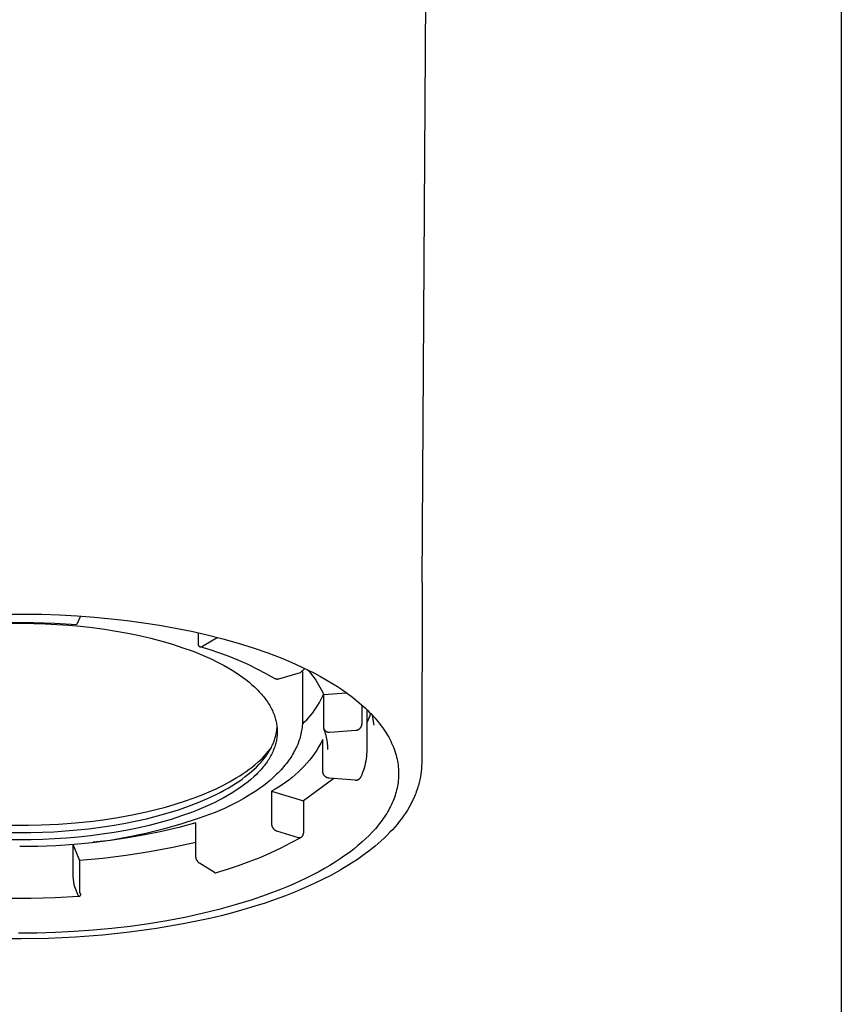
# Model space of a CAD drawing. Units: millimetres. Extents: x -234 to 114, y -264 to 189.
# Drawn here: x 89 to 109, y 99 to 122 of the extents above; entities that cross this region are included whole.
import ezdxf

# ---------------------------------------------------------------- set-up
doc = ezdxf.new("R2010")
doc.units = ezdxf.units.MM
doc.header["$MEASUREMENT"] = 0

msp = doc.modelspace()

# ---------------------------------------------------------------- linework, layer by layer
for p, q in [((108.506, 173.565), (108.506, 42.685)), ((98.566, 108.598), (98.721, 132.817)), ((98.566, 108.598), (98.556, 104.336)), ((88.678, 107.845), (89.115, 107.848)), ((89.348, 107.639), (88.836, 107.64)), ((89.115, 107.848), (89.547, 107.843)), ((89.859, 107.623), (89.348, 107.639)), ((89.547, 107.843), (89.971, 107.828)), ((89.971, 107.828), (90.387, 107.806)), ((90.466, 107.801), (90.382, 107.605)), ((90.387, 107.806), (90.794, 107.776)), ((90.794, 107.776), (91.191, 107.739)), ((91.191, 107.739), (91.576, 107.695)), ((91.576, 107.695), (91.957, 107.644)), ((91.957, 107.644), (92.338, 107.585)), ((88.815, 107.627), (89.086, 107.629)), ((89.086, 107.629), (89.356, 107.626)), ((89.356, 107.626), (89.63, 107.618)), ((89.63, 107.618), (89.907, 107.604)), ((90.369, 107.592), (89.859, 107.623)), ((89.907, 107.604), (90.187, 107.584)), ((90.187, 107.584), (90.469, 107.559)), ((90.382, 107.605), (90.369, 107.592)), ((90.469, 107.559), (90.751, 107.527)), ((90.751, 107.527), (91.032, 107.489)), ((91.032, 107.489), (91.312, 107.445)), ((91.312, 107.445), (91.59, 107.395)), ((92.338, 107.585), (92.719, 107.517)), ((92.719, 107.517), (93.097, 107.441)), ((93.097, 107.441), (93.473, 107.356)), ((93.258, 107.405), (93.258, 107.164)), ((91.59, 107.395), (91.863, 107.339)), ((91.863, 107.339), (92.132, 107.276)), ((92.132, 107.276), (92.395, 107.207)), ((92.395, 107.207), (92.65, 107.132)), ((93.345, 107.079), (93.706, 107.295)), ((93.473, 107.356), (93.843, 107.262)), ((93.706, 107.295), (93.709, 107.297)), ((93.843, 107.262), (94.206, 107.159)), ((92.65, 107.132), (92.896, 107.051)), ((92.896, 107.051), (93.134, 106.965)), ((93.134, 106.965), (93.248, 106.92)), ((93.254, 107.149), (93.253, 107.146)), ((93.253, 107.146), (93.253, 107.144)), ((93.253, 107.144), (93.253, 107.142)), ((93.253, 107.142), (93.253, 107.14)), ((93.253, 107.14), (93.253, 107.138)), ((93.253, 107.138), (93.253, 107.135)), ((93.253, 107.135), (93.253, 107.133)), ((93.253, 107.133), (93.253, 107.131)), ((93.253, 107.131), (93.253, 107.129)), ((93.253, 107.129), (93.254, 107.126)), ((93.255, 107.153), (93.254, 107.151)), ((93.254, 107.151), (93.254, 107.149)), ((93.254, 107.126), (93.254, 107.124)), ((93.254, 107.124), (93.255, 107.122)), ((93.256, 107.157), (93.255, 107.155)), ((93.255, 107.155), (93.255, 107.153)), ((93.255, 107.122), (93.255, 107.12)), ((93.255, 107.12), (93.256, 107.118)), ((93.257, 107.159), (93.256, 107.157)), ((93.256, 107.118), (93.257, 107.116)), ((93.258, 107.164), (93.257, 107.162)), ((93.257, 107.162), (93.257, 107.159)), ((93.257, 107.116), (93.257, 107.114)), ((93.257, 107.114), (93.258, 107.111)), ((93.258, 107.111), (93.259, 107.109)), ((93.259, 107.109), (93.26, 107.107)), ((93.26, 107.107), (93.261, 107.106)), ((93.261, 107.106), (93.263, 107.104)), ((93.263, 107.104), (93.264, 107.102)), ((93.264, 107.102), (93.265, 107.1)), ((93.265, 107.1), (93.266, 107.098)), ((93.266, 107.098), (93.268, 107.096)), ((93.268, 107.096), (93.269, 107.095)), ((93.269, 107.095), (93.271, 107.093)), ((93.271, 107.093), (93.272, 107.091)), ((93.272, 107.091), (93.274, 107.09)), ((93.274, 107.09), (93.276, 107.088)), ((93.276, 107.088), (93.277, 107.087)), ((93.277, 107.087), (93.279, 107.086)), ((93.279, 107.086), (93.281, 107.084)), ((93.281, 107.084), (93.283, 107.083)), ((93.283, 107.083), (93.285, 107.082)), ((93.285, 107.082), (93.287, 107.081)), ((93.287, 107.081), (93.289, 107.08)), ((93.289, 107.08), (93.291, 107.079)), ((93.291, 107.079), (93.293, 107.078)), ((93.293, 107.078), (93.295, 107.077)), ((93.295, 107.077), (93.297, 107.076)), ((93.297, 107.076), (93.299, 107.076)), ((93.299, 107.076), (93.301, 107.075)), ((93.301, 107.075), (93.303, 107.075)), ((93.303, 107.075), (93.306, 107.074)), ((93.537, 107.001), (93.305, 107.071)), ((93.306, 107.074), (93.308, 107.074)), ((93.308, 107.074), (93.31, 107.074)), ((93.31, 107.074), (93.312, 107.073)), ((93.312, 107.073), (93.315, 107.073)), ((93.315, 107.073), (93.317, 107.073)), ((93.317, 107.073), (93.319, 107.073)), ((93.319, 107.073), (93.321, 107.073)), ((93.321, 107.073), (93.323, 107.074)), ((93.323, 107.074), (93.326, 107.074)), ((93.326, 107.074), (93.328, 107.074)), ((93.328, 107.074), (93.33, 107.074)), ((93.33, 107.074), (93.332, 107.075)), ((93.332, 107.075), (93.334, 107.076)), ((93.334, 107.076), (93.337, 107.076)), ((93.337, 107.076), (93.339, 107.077)), ((93.339, 107.077), (93.341, 107.078)), ((93.341, 107.078), (93.343, 107.079)), ((93.343, 107.079), (93.345, 107.079)), ((93.766, 106.924), (93.537, 107.001)), ((94.206, 107.159), (94.561, 107.048)), ((94.561, 107.048), (94.907, 106.928)), ((93.248, 106.92), (93.36, 106.873)), ((93.36, 106.873), (93.47, 106.826)), ((93.47, 106.826), (93.576, 106.777)), ((93.576, 106.777), (93.679, 106.727)), ((93.679, 106.727), (93.779, 106.677)), ((93.993, 106.839), (93.766, 106.924)), ((94.217, 106.748), (93.993, 106.839)), ((94.438, 106.65), (94.217, 106.748)), ((94.907, 106.928), (95.24, 106.8)), ((95.24, 106.8), (95.402, 106.733)), ((95.402, 106.733), (95.561, 106.664)), ((93.779, 106.677), (93.876, 106.625)), ((93.876, 106.625), (93.969, 106.572)), ((93.969, 106.572), (94.059, 106.518)), ((94.059, 106.518), (94.145, 106.464)), ((94.656, 106.544), (94.438, 106.65)), ((94.87, 106.432), (94.656, 106.544)), ((95.561, 106.664), (95.715, 106.593)), ((95.673, 106.455), (95.783, 106.561)), ((95.715, 106.593), (95.866, 106.521)), ((95.731, 106.488), (95.731, 106.467)), ((95.842, 106.533), (95.885, 106.485)), ((95.866, 106.521), (96.013, 106.446)), ((95.885, 106.485), (95.927, 106.436)), ((94.145, 106.464), (94.228, 106.408)), ((94.228, 106.408), (94.308, 106.352)), ((94.308, 106.352), (94.383, 106.296)), ((94.383, 106.296), (94.455, 106.239)), ((94.455, 106.239), (94.524, 106.181)), ((95.081, 106.313), (94.87, 106.432)), ((95.084, 106.311), (95.082, 106.313)), ((95.087, 106.31), (95.084, 106.311)), ((95.091, 106.308), (95.087, 106.31)), ((95.094, 106.307), (95.091, 106.308)), ((95.097, 106.306), (95.094, 106.307)), ((95.1, 106.305), (95.097, 106.306)), ((95.103, 106.304), (95.1, 106.305)), ((95.106, 106.303), (95.103, 106.304)), ((95.11, 106.302), (95.106, 106.303)), ((95.113, 106.302), (95.11, 106.302)), ((95.116, 106.301), (95.113, 106.302)), ((95.12, 106.301), (95.116, 106.301)), ((95.123, 106.3), (95.12, 106.301)), ((95.126, 106.3), (95.123, 106.3)), ((95.13, 106.3), (95.126, 106.3)), ((95.133, 106.3), (95.13, 106.3)), ((95.136, 106.3), (95.133, 106.3)), ((95.14, 106.301), (95.136, 106.3)), ((95.143, 106.301), (95.14, 106.301)), ((95.146, 106.302), (95.143, 106.301)), ((95.15, 106.302), (95.146, 106.302)), ((95.153, 106.303), (95.15, 106.302)), ((95.156, 106.304), (95.153, 106.303)), ((95.159, 106.305), (95.156, 106.304)), ((95.673, 106.455), (95.159, 106.305)), ((95.731, 106.467), (95.731, 105.334)), ((95.927, 106.436), (95.967, 106.386)), ((95.967, 106.386), (96.006, 106.334)), ((96.006, 106.334), (96.043, 106.282)), ((96.013, 106.446), (96.156, 106.37)), ((96.043, 106.282), (96.078, 106.228)), ((96.156, 106.37), (96.294, 106.292)), ((96.294, 106.292), (96.427, 106.212)), ((94.524, 106.181), (94.588, 106.123)), ((94.588, 106.123), (94.649, 106.064)), ((94.649, 106.064), (94.678, 106.034)), ((94.678, 106.034), (94.706, 106.005)), ((94.706, 106.005), (94.733, 105.975)), ((96.078, 106.228), (96.111, 106.173)), ((96.111, 106.173), (96.143, 106.117)), ((96.143, 106.117), (96.173, 106.06)), ((96.173, 106.06), (96.201, 106.002)), ((96.201, 106.002), (96.227, 105.943)), ((96.427, 106.212), (96.556, 106.131)), ((96.556, 106.131), (96.68, 106.048)), ((96.68, 106.048), (96.799, 105.964)), ((94.733, 105.975), (94.76, 105.946)), ((94.76, 105.946), (94.785, 105.916)), ((94.785, 105.916), (94.809, 105.886)), ((94.809, 105.886), (94.833, 105.856)), ((94.833, 105.856), (94.855, 105.827)), ((94.855, 105.827), (94.877, 105.797)), ((94.877, 105.797), (94.897, 105.767)), ((94.897, 105.767), (94.917, 105.737)), ((96.129, 105.751), (96.164, 105.815)), ((96.164, 105.815), (96.196, 105.879)), ((96.196, 105.879), (96.226, 105.945)), ((96.227, 105.943), (96.773, 105.983)), ((96.227, 105.943), (96.227, 105.173)), ((96.799, 105.964), (96.912, 105.879)), ((96.912, 105.879), (97.021, 105.792)), ((97.021, 105.792), (97.124, 105.704)), ((94.917, 105.737), (94.936, 105.707)), ((94.936, 105.707), (94.954, 105.677)), ((94.954, 105.677), (94.971, 105.647)), ((94.971, 105.647), (94.987, 105.617)), ((94.987, 105.617), (95.002, 105.588)), ((95.002, 105.588), (95.016, 105.558)), ((95.016, 105.558), (95.03, 105.528)), ((95.971, 105.509), (96.013, 105.567)), ((96.013, 105.567), (96.054, 105.627)), ((96.054, 105.627), (96.093, 105.688)), ((96.093, 105.688), (96.129, 105.751)), ((97.124, 105.704), (97.222, 105.616)), ((97.138, 105.692), (97.138, 105.239)), ((97.222, 105.616), (97.268, 105.571)), ((97.256, 105.583), (97.256, 104.654)), ((97.268, 105.571), (97.314, 105.526)), ((95.03, 105.528), (95.042, 105.498)), ((95.042, 105.498), (95.054, 105.469)), ((95.054, 105.469), (95.065, 105.439)), ((95.065, 105.439), (95.075, 105.41)), ((95.075, 105.41), (95.084, 105.38)), ((95.084, 105.38), (95.092, 105.351)), ((95.092, 105.351), (95.1, 105.321)), ((95.1, 105.321), (95.106, 105.292)), ((95.731, 105.317), (95.73, 105.278)), ((95.731, 105.334), (95.731, 105.317)), ((95.78, 105.291), (95.831, 105.343)), ((95.831, 105.343), (95.879, 105.397)), ((95.879, 105.397), (95.926, 105.452)), ((95.926, 105.452), (95.971, 105.509)), ((97.281, 105.322), (97.256, 105.266)), ((97.304, 105.379), (97.281, 105.322)), ((97.326, 105.436), (97.304, 105.379)), ((97.314, 105.526), (97.358, 105.481)), ((97.346, 105.493), (97.326, 105.436)), ((97.358, 105.481), (97.4, 105.436)), ((97.431, 105.214), (97.393, 105.443)), ((97.4, 105.436), (97.441, 105.39)), ((97.441, 105.39), (97.481, 105.344)), ((97.481, 105.344), (97.519, 105.298)), ((95.106, 105.292), (95.112, 105.263)), ((95.112, 105.263), (95.117, 105.234)), ((95.117, 105.234), (95.122, 105.205)), ((95.117, 105.063), (95.122, 105.091)), ((95.122, 105.205), (95.125, 105.176)), ((95.122, 105.091), (95.125, 105.12)), ((95.125, 105.176), (95.128, 105.147)), ((95.125, 105.12), (95.128, 105.148)), ((95.128, 105.147), (95.129, 105.119)), ((95.129, 105.119), (95.131, 105.09)), ((95.131, 105.09), (95.131, 105.062)), ((95.709, 105.084), (95.702, 105.046)), ((95.715, 105.122), (95.709, 105.084)), ((95.721, 105.161), (95.715, 105.122)), ((95.725, 105.2), (95.721, 105.161)), ((95.728, 105.239), (95.725, 105.2)), ((95.728, 105.241), (95.78, 105.291)), ((95.73, 105.278), (95.728, 105.239)), ((96.227, 105.173), (96.227, 105.168)), ((96.227, 105.168), (96.227, 105.164)), ((96.227, 105.164), (96.228, 105.159)), ((96.228, 105.159), (96.228, 105.155)), ((96.228, 105.155), (96.229, 105.15)), ((96.229, 105.15), (96.23, 105.146)), ((96.23, 105.146), (96.231, 105.141)), ((96.231, 105.141), (96.233, 105.137)), ((96.233, 105.137), (96.234, 105.133)), ((96.234, 105.133), (96.236, 105.128)), ((96.236, 105.128), (96.238, 105.124)), ((96.252, 105.086), (96.237, 105.123)), ((96.238, 105.124), (96.24, 105.12)), ((96.24, 105.12), (96.242, 105.116)), ((96.242, 105.116), (96.244, 105.112)), ((96.244, 105.112), (96.246, 105.108)), ((96.246, 105.108), (96.249, 105.104)), ((96.249, 105.104), (96.251, 105.101)), ((96.251, 105.101), (96.254, 105.097)), ((96.265, 105.048), (96.252, 105.086)), ((96.254, 105.097), (96.257, 105.093)), ((96.257, 105.093), (96.26, 105.09)), ((96.26, 105.09), (96.263, 105.087)), ((96.263, 105.087), (96.266, 105.083)), ((96.266, 105.083), (96.269, 105.08)), ((96.269, 105.08), (96.273, 105.077)), ((96.273, 105.077), (96.276, 105.074)), ((96.276, 105.074), (96.28, 105.072)), ((96.28, 105.072), (96.284, 105.069)), ((96.284, 105.069), (96.287, 105.067)), ((96.287, 105.067), (96.291, 105.064)), ((96.374, 105.048), (96.991, 105.092)), ((96.991, 105.092), (96.996, 105.092)), ((96.996, 105.092), (97.001, 105.093)), ((97.001, 105.093), (97.006, 105.094)), ((97.006, 105.094), (97.012, 105.095)), ((97.012, 105.095), (97.017, 105.096)), ((97.017, 105.096), (97.022, 105.097)), ((97.022, 105.097), (97.027, 105.098)), ((97.027, 105.098), (97.032, 105.1)), ((97.032, 105.1), (97.037, 105.102)), ((97.037, 105.102), (97.042, 105.104)), ((97.042, 105.104), (97.047, 105.106)), ((97.047, 105.106), (97.052, 105.108)), ((97.052, 105.108), (97.056, 105.11)), ((97.056, 105.11), (97.061, 105.113)), ((97.061, 105.113), (97.066, 105.116)), ((97.066, 105.116), (97.07, 105.119)), ((97.07, 105.119), (97.074, 105.122)), ((97.074, 105.122), (97.079, 105.125)), ((97.079, 105.125), (97.083, 105.128)), ((97.083, 105.128), (97.087, 105.132)), ((97.087, 105.132), (97.091, 105.135)), ((97.091, 105.135), (97.094, 105.139)), ((97.094, 105.139), (97.098, 105.143)), ((97.098, 105.143), (97.102, 105.147)), ((97.102, 105.147), (97.105, 105.151)), ((97.105, 105.151), (97.108, 105.155)), ((97.108, 105.155), (97.111, 105.159)), ((97.111, 105.159), (97.114, 105.164)), ((97.114, 105.164), (97.117, 105.168)), ((97.117, 105.168), (97.12, 105.173)), ((97.12, 105.173), (97.122, 105.178)), ((97.122, 105.178), (97.124, 105.182)), ((97.124, 105.182), (97.127, 105.187)), ((97.127, 105.187), (97.128, 105.192)), ((97.128, 105.192), (97.13, 105.197)), ((97.13, 105.197), (97.132, 105.202)), ((97.132, 105.202), (97.133, 105.207)), ((97.133, 105.207), (97.135, 105.212)), ((97.135, 105.212), (97.136, 105.218)), ((97.136, 105.218), (97.137, 105.223)), ((97.137, 105.228), (97.138, 105.233)), ((97.137, 105.223), (97.137, 105.228)), ((97.138, 105.233), (97.138, 105.239)), ((97.519, 105.298), (97.556, 105.252)), ((97.556, 105.252), (97.591, 105.206)), ((97.591, 105.206), (97.625, 105.16)), ((97.625, 105.16), (97.658, 105.113)), ((97.658, 105.113), (97.689, 105.067)), ((97.689, 105.067), (97.718, 105.02)), ((95.045, 104.804), (95.056, 104.833)), ((95.056, 104.833), (95.067, 104.862)), ((95.067, 104.862), (95.076, 104.891)), ((95.076, 104.891), (95.085, 104.92)), ((95.085, 104.92), (95.093, 104.949)), ((95.093, 104.949), (95.101, 104.977)), ((95.101, 104.977), (95.107, 105.006)), ((95.11, 104.848), (95.104, 104.818)), ((95.107, 105.006), (95.113, 105.035)), ((95.115, 104.877), (95.11, 104.848)), ((95.113, 105.035), (95.117, 105.063)), ((95.12, 104.906), (95.115, 104.877)), ((95.124, 104.935), (95.12, 104.906)), ((95.127, 104.963), (95.124, 104.935)), ((95.129, 104.992), (95.127, 104.963)), ((95.13, 105.021), (95.129, 104.992)), ((95.131, 105.049), (95.13, 105.021)), ((95.131, 105.062), (95.131, 105.049)), ((95.65, 104.855), (95.637, 104.817)), ((95.663, 104.892), (95.65, 104.855)), ((95.674, 104.931), (95.663, 104.892)), ((95.684, 104.969), (95.674, 104.931)), ((95.694, 105.007), (95.684, 104.969)), ((95.702, 105.046), (95.694, 105.007)), ((96.214, 104.875), (96.168, 104.789)), ((96.214, 104.105), (96.214, 104.875)), ((96.277, 105.01), (96.265, 105.048)), ((96.288, 104.971), (96.277, 105.01)), ((96.298, 104.932), (96.288, 104.971)), ((96.291, 105.064), (96.295, 105.062)), ((96.295, 105.062), (96.299, 105.06)), ((96.307, 104.893), (96.298, 104.932)), ((96.299, 105.06), (96.303, 105.058)), ((96.303, 105.058), (96.308, 105.056)), ((96.314, 104.854), (96.307, 104.893)), ((96.308, 105.056), (96.312, 105.054)), ((96.312, 105.054), (96.316, 105.053)), ((96.32, 104.814), (96.314, 104.854)), ((96.316, 105.053), (96.32, 105.052)), ((96.32, 105.052), (96.325, 105.05)), ((96.325, 105.05), (96.329, 105.049)), ((96.329, 105.049), (96.334, 105.048)), ((96.334, 105.048), (96.338, 105.048)), ((96.338, 105.048), (96.343, 105.047)), ((96.343, 105.047), (96.347, 105.047)), ((96.347, 105.047), (96.352, 105.046)), ((96.352, 105.046), (96.356, 105.046)), ((96.356, 105.046), (96.361, 105.046)), ((96.361, 105.046), (96.365, 105.047)), ((96.365, 105.047), (96.37, 105.047)), ((96.37, 105.047), (96.374, 105.048)), ((97.718, 105.02), (97.746, 104.973)), ((97.746, 104.973), (97.773, 104.927)), ((97.773, 104.927), (97.798, 104.88)), ((97.798, 104.88), (97.822, 104.833)), ((97.822, 104.833), (97.844, 104.786)), ((94.924, 104.57), (94.942, 104.599)), ((94.927, 104.595), (94.973, 104.652)), ((94.942, 104.599), (94.96, 104.629)), ((94.96, 104.629), (94.976, 104.658)), ((94.976, 104.658), (94.992, 104.687)), ((94.992, 104.687), (95.006, 104.716)), ((95.006, 104.716), (95.02, 104.746)), ((95.02, 104.746), (95.033, 104.775)), ((95.037, 104.612), (95.024, 104.582)), ((95.033, 104.775), (95.045, 104.804)), ((95.049, 104.641), (95.037, 104.612)), ((95.06, 104.671), (95.049, 104.641)), ((95.071, 104.701), (95.06, 104.671)), ((95.08, 104.73), (95.071, 104.701)), ((95.089, 104.76), (95.08, 104.73)), ((95.097, 104.789), (95.089, 104.76)), ((95.104, 104.818), (95.097, 104.789)), ((95.556, 104.631), (95.536, 104.594)), ((95.575, 104.669), (95.556, 104.631)), ((95.592, 104.707), (95.575, 104.669)), ((95.608, 104.743), (95.592, 104.707)), ((95.623, 104.78), (95.608, 104.743)), ((95.637, 104.817), (95.623, 104.78)), ((96.067, 104.622), (96.012, 104.541)), ((96.119, 104.705), (96.067, 104.622)), ((96.168, 104.789), (96.119, 104.705)), ((96.325, 104.774), (96.32, 104.814)), ((96.328, 104.734), (96.325, 104.774)), ((96.33, 104.694), (96.328, 104.734)), ((96.331, 104.654), (96.33, 104.694)), ((96.331, 104.639), (96.331, 104.654)), ((97.256, 104.635), (97.254, 104.58)), ((97.256, 104.654), (97.256, 104.635)), ((97.844, 104.786), (97.865, 104.739)), ((97.865, 104.739), (97.884, 104.692)), ((97.884, 104.692), (97.902, 104.645)), ((97.902, 104.645), (97.919, 104.598)), ((94.67, 104.333), (94.725, 104.382)), ((94.725, 104.382), (94.778, 104.433)), ((94.773, 104.365), (94.797, 104.394)), ((94.778, 104.433), (94.829, 104.485)), ((94.797, 104.394), (94.82, 104.424)), ((94.82, 104.424), (94.843, 104.453)), ((94.829, 104.485), (94.879, 104.539)), ((94.843, 104.453), (94.865, 104.482)), ((94.865, 104.482), (94.885, 104.511)), ((94.879, 104.539), (94.927, 104.595)), ((94.885, 104.511), (94.905, 104.541)), ((94.908, 104.373), (94.888, 104.343)), ((94.905, 104.541), (94.924, 104.57)), ((94.928, 104.403), (94.908, 104.373)), ((94.946, 104.433), (94.928, 104.403)), ((94.963, 104.463), (94.946, 104.433)), ((94.98, 104.493), (94.963, 104.463)), ((94.995, 104.522), (94.98, 104.493)), ((95.01, 104.552), (94.995, 104.522)), ((95.024, 104.582), (95.01, 104.552)), ((95.399, 104.376), (95.372, 104.338)), ((95.426, 104.414), (95.399, 104.376)), ((95.45, 104.449), (95.426, 104.414)), ((95.473, 104.485), (95.45, 104.449)), ((95.495, 104.52), (95.473, 104.485)), ((95.516, 104.557), (95.495, 104.52)), ((95.536, 104.594), (95.516, 104.557)), ((95.895, 104.385), (95.832, 104.31)), ((95.955, 104.462), (95.895, 104.385)), ((96.012, 104.541), (95.955, 104.462)), ((97.237, 104.414), (97.228, 104.359)), ((97.245, 104.469), (97.237, 104.414)), ((97.25, 104.524), (97.245, 104.469)), ((97.254, 104.58), (97.25, 104.524)), ((97.919, 104.598), (97.934, 104.551)), ((97.934, 104.551), (97.948, 104.504)), ((97.948, 104.504), (97.96, 104.458)), ((97.96, 104.458), (97.971, 104.411)), ((97.971, 104.411), (97.98, 104.364)), ((94.394, 104.116), (94.465, 104.167)), ((94.465, 104.167), (94.534, 104.22)), ((94.513, 104.106), (94.577, 104.163)), ((94.534, 104.22), (94.603, 104.276)), ((94.577, 104.163), (94.637, 104.22)), ((94.603, 104.276), (94.67, 104.333)), ((94.637, 104.22), (94.694, 104.278)), ((94.721, 104.134), (94.693, 104.105)), ((94.694, 104.278), (94.721, 104.307)), ((94.721, 104.307), (94.747, 104.336)), ((94.748, 104.164), (94.721, 104.134)), ((94.747, 104.336), (94.773, 104.365)), ((94.773, 104.194), (94.748, 104.164)), ((94.798, 104.224), (94.773, 104.194)), ((94.822, 104.253), (94.798, 104.224)), ((94.845, 104.283), (94.822, 104.253)), ((94.867, 104.313), (94.845, 104.283)), ((94.888, 104.343), (94.867, 104.313)), ((95.221, 104.157), (95.189, 104.123)), ((95.253, 104.192), (95.221, 104.157)), ((95.283, 104.228), (95.253, 104.192)), ((95.314, 104.264), (95.283, 104.228)), ((95.343, 104.3), (95.314, 104.264)), ((95.372, 104.338), (95.343, 104.3)), ((95.699, 104.167), (95.629, 104.099)), ((95.767, 104.238), (95.699, 104.167)), ((95.832, 104.31), (95.767, 104.238)), ((97.174, 104.143), (97.156, 104.091)), ((97.19, 104.196), (97.174, 104.143)), ((97.205, 104.25), (97.19, 104.196)), ((97.217, 104.304), (97.205, 104.25)), ((97.228, 104.359), (97.217, 104.304)), ((97.98, 104.364), (97.988, 104.317)), ((97.988, 104.317), (97.995, 104.271)), ((97.995, 104.271), (98, 104.224)), ((98, 104.224), (98.004, 104.178)), ((98.004, 104.178), (98.007, 104.132)), ((98.548, 104.16), (98.545, 104.126)), ((98.551, 104.195), (98.548, 104.16)), ((98.554, 104.229), (98.551, 104.195)), ((98.555, 104.264), (98.554, 104.229)), ((98.556, 104.298), (98.555, 104.264)), ((98.556, 104.336), (98.556, 104.333)), ((98.556, 104.333), (98.556, 104.298)), ((94, 103.872), (94.157, 103.962)), ((94.157, 103.962), (94.24, 104.013)), ((94.221, 103.882), (94.299, 103.937)), ((94.24, 104.013), (94.322, 104.067)), ((94.299, 103.937), (94.374, 103.993)), ((94.322, 104.067), (94.394, 104.116)), ((94.374, 103.993), (94.445, 104.049)), ((94.508, 103.929), (94.438, 103.871)), ((94.445, 104.049), (94.513, 104.106)), ((94.573, 103.987), (94.508, 103.929)), ((94.635, 104.046), (94.573, 103.987)), ((94.665, 104.075), (94.635, 104.046)), ((94.693, 104.105), (94.665, 104.075)), ((94.967, 103.912), (94.888, 103.847)), ((95.043, 103.98), (94.967, 103.912)), ((95.117, 104.05), (95.043, 103.98)), ((95.154, 104.086), (95.117, 104.05)), ((95.189, 104.123), (95.154, 104.086)), ((95.406, 103.91), (95.327, 103.852)), ((95.483, 103.97), (95.406, 103.91)), ((95.557, 104.034), (95.483, 103.97)), ((95.629, 104.099), (95.557, 104.034)), ((96.476, 103.949), (95.75, 103.422)), ((96.214, 104.1), (96.214, 104.105)), ((96.215, 104.094), (96.214, 104.1)), ((96.216, 104.089), (96.215, 104.094)), ((96.217, 104.083), (96.216, 104.089)), ((96.218, 104.078), (96.217, 104.083)), ((96.219, 104.073), (96.218, 104.078)), ((96.221, 104.068), (96.219, 104.073)), ((96.222, 104.062), (96.221, 104.068)), ((96.224, 104.057), (96.222, 104.062)), ((96.226, 104.052), (96.224, 104.057)), ((96.229, 104.047), (96.226, 104.052)), ((96.231, 104.042), (96.229, 104.047)), ((96.234, 104.038), (96.231, 104.042)), ((96.236, 104.033), (96.234, 104.038)), ((96.239, 104.028), (96.236, 104.033)), ((96.242, 104.024), (96.239, 104.028)), ((96.245, 104.019), (96.242, 104.024)), ((96.249, 104.015), (96.245, 104.019)), ((96.252, 104.011), (96.249, 104.015)), ((96.256, 104.007), (96.252, 104.011)), ((96.26, 104.003), (96.256, 104.007)), ((96.264, 103.999), (96.26, 104.003)), ((96.268, 103.996), (96.264, 103.999)), ((96.272, 103.992), (96.268, 103.996)), ((96.276, 103.989), (96.272, 103.992)), ((96.281, 103.986), (96.276, 103.989)), ((96.285, 103.983), (96.281, 103.986)), ((96.29, 103.98), (96.285, 103.983)), ((96.294, 103.977), (96.29, 103.98)), ((96.299, 103.975), (96.294, 103.977)), ((96.304, 103.972), (96.299, 103.975)), ((96.309, 103.97), (96.304, 103.972)), ((96.314, 103.968), (96.309, 103.97)), ((96.319, 103.966), (96.314, 103.968)), ((96.324, 103.964), (96.319, 103.966)), ((96.33, 103.963), (96.324, 103.964)), ((96.335, 103.962), (96.33, 103.963)), ((96.34, 103.96), (96.335, 103.962)), ((96.345, 103.959), (96.34, 103.96)), ((96.351, 103.959), (96.345, 103.959)), ((96.356, 103.958), (96.351, 103.959)), ((96.362, 103.958), (96.356, 103.958)), ((96.977, 103.911), (96.362, 103.958)), ((96.977, 103.911), (96.981, 103.91)), ((96.981, 103.91), (96.986, 103.91)), ((96.986, 103.91), (96.991, 103.91)), ((96.991, 103.91), (96.995, 103.91)), ((96.995, 103.91), (97, 103.91)), ((97, 103.91), (97.005, 103.91)), ((97.005, 103.91), (97.009, 103.911)), ((97.009, 103.911), (97.014, 103.911)), ((97.014, 103.911), (97.019, 103.912)), ((97.019, 103.912), (97.023, 103.913)), ((97.023, 103.913), (97.028, 103.914)), ((97.028, 103.914), (97.032, 103.916)), ((97.032, 103.916), (97.037, 103.917)), ((97.037, 103.917), (97.041, 103.919)), ((97.041, 103.919), (97.045, 103.921)), ((97.045, 103.921), (97.05, 103.923)), ((97.05, 103.923), (97.054, 103.925)), ((97.054, 103.925), (97.058, 103.927)), ((97.058, 103.927), (97.062, 103.929)), ((97.062, 103.929), (97.066, 103.932)), ((97.066, 103.932), (97.07, 103.934)), ((97.07, 103.934), (97.074, 103.937)), ((97.074, 103.937), (97.077, 103.94)), ((97.077, 103.94), (97.081, 103.943)), ((97.081, 103.943), (97.084, 103.946)), ((97.084, 103.946), (97.088, 103.949)), ((97.088, 103.949), (97.091, 103.953)), ((97.091, 103.953), (97.094, 103.956)), ((97.094, 103.956), (97.097, 103.96)), ((97.097, 103.96), (97.1, 103.963)), ((97.1, 103.963), (97.103, 103.967)), ((97.103, 103.967), (97.105, 103.971)), ((97.105, 103.971), (97.108, 103.975)), ((97.108, 103.975), (97.11, 103.979)), ((97.11, 103.979), (97.112, 103.983)), ((97.112, 103.983), (97.114, 103.987)), ((97.136, 104.039), (97.114, 103.987)), ((97.156, 104.091), (97.136, 104.039)), ((98, 103.903), (97.995, 103.857)), ((98.004, 103.948), (98, 103.903)), ((98.007, 103.994), (98.004, 103.948)), ((98.007, 104.132), (98.008, 104.086)), ((98.008, 104.04), (98.007, 103.994)), ((98.008, 104.086), (98.008, 104.04)), ((98.512, 103.92), (98.496, 103.853)), ((98.525, 103.988), (98.512, 103.92)), ((98.536, 104.057), (98.525, 103.988)), ((98.545, 104.126), (98.536, 104.057)), ((93.514, 103.633), (93.679, 103.707)), ((93.679, 103.707), (93.841, 103.787)), ((93.779, 103.619), (93.874, 103.67)), ((93.841, 103.787), (94, 103.872)), ((93.874, 103.67), (93.965, 103.722)), ((93.965, 103.722), (94.054, 103.775)), ((94.054, 103.775), (94.139, 103.828)), ((94.208, 103.701), (94.124, 103.646)), ((94.139, 103.828), (94.221, 103.882)), ((94.289, 103.757), (94.208, 103.701)), ((94.365, 103.814), (94.289, 103.757)), ((94.438, 103.871), (94.365, 103.814)), ((94.713, 103.714), (94.622, 103.652)), ((94.801, 103.779), (94.713, 103.714)), ((94.888, 103.847), (94.801, 103.779)), ((95.08, 103.695), (94.995, 103.648)), ((95.164, 103.744), (95.08, 103.695)), ((95.247, 103.797), (95.164, 103.744)), ((95.327, 103.852), (95.247, 103.797)), ((97.961, 103.678), (97.95, 103.634)), ((97.972, 103.723), (97.961, 103.678)), ((97.981, 103.767), (97.972, 103.723)), ((97.988, 103.812), (97.981, 103.767)), ((97.995, 103.857), (97.988, 103.812)), ((98.442, 103.671), (98.428, 103.634)), ((98.454, 103.709), (98.442, 103.671)), ((98.467, 103.748), (98.454, 103.709)), ((98.478, 103.786), (98.467, 103.748)), ((98.496, 103.853), (98.478, 103.786)), ((92.934, 103.411), (93.158, 103.491)), ((93.158, 103.491), (93.348, 103.564)), ((93.348, 103.564), (93.514, 103.633)), ((93.368, 103.425), (93.475, 103.472)), ((93.475, 103.472), (93.579, 103.52)), ((93.579, 103.52), (93.68, 103.569)), ((93.753, 103.434), (93.652, 103.383)), ((93.68, 103.569), (93.779, 103.619)), ((93.851, 103.485), (93.753, 103.434)), ((93.946, 103.538), (93.851, 103.485)), ((94.037, 103.592), (93.946, 103.538)), ((94.124, 103.646), (94.037, 103.592)), ((94.32, 103.465), (94.212, 103.405)), ((94.426, 103.527), (94.32, 103.465)), ((94.53, 103.591), (94.426, 103.527)), ((94.622, 103.652), (94.53, 103.591)), ((94.995, 103.648), (95.75, 103.422)), ((94.995, 103.648), (94.995, 102.878)), ((97.893, 103.459), (97.876, 103.416)), ((97.909, 103.502), (97.893, 103.459)), ((97.924, 103.546), (97.909, 103.502)), ((97.937, 103.59), (97.924, 103.546)), ((97.95, 103.634), (97.937, 103.59)), ((98.367, 103.485), (98.333, 103.413)), ((98.399, 103.559), (98.367, 103.485)), ((98.414, 103.596), (98.399, 103.559)), ((98.428, 103.634), (98.414, 103.596)), ((92.032, 103.159), (92.25, 103.211)), ((92.25, 103.211), (92.48, 103.272)), ((92.48, 103.272), (92.708, 103.338)), ((92.546, 103.133), (92.792, 103.21)), ((92.708, 103.338), (92.934, 103.411)), ((92.792, 103.21), (93.03, 103.292)), ((93.03, 103.292), (93.258, 103.38)), ((93.33, 103.237), (93.217, 103.191)), ((93.258, 103.38), (93.368, 103.425)), ((93.441, 103.285), (93.33, 103.237)), ((93.548, 103.333), (93.441, 103.285)), ((93.652, 103.383), (93.548, 103.333)), ((93.882, 103.241), (93.77, 103.191)), ((93.993, 103.294), (93.882, 103.241)), ((94.103, 103.348), (93.993, 103.294)), ((94.212, 103.405), (94.103, 103.348)), ((95.75, 103.422), (95.75, 102.652)), ((97.774, 103.204), (97.75, 103.163)), ((97.796, 103.246), (97.774, 103.204)), ((97.817, 103.288), (97.796, 103.246)), ((97.838, 103.33), (97.817, 103.288)), ((97.857, 103.373), (97.838, 103.33)), ((97.876, 103.416), (97.857, 103.373)), ((98.216, 103.202), (98.171, 103.131)), ((98.257, 103.271), (98.216, 103.202)), ((98.296, 103.341), (98.257, 103.271)), ((98.333, 103.413), (98.296, 103.341)), ((90.756, 102.939), (91.001, 102.97)), ((91.001, 102.97), (91.347, 103.023)), ((91.347, 103.023), (91.691, 103.086)), ((91.691, 103.086), (92.032, 103.159)), ((91.764, 102.936), (92.031, 102.996)), ((92.031, 102.996), (92.292, 103.061)), ((92.292, 103.061), (92.546, 103.133)), ((92.612, 102.98), (92.355, 102.906)), ((92.862, 103.061), (92.612, 102.98)), ((93.253, 102.997), (92.843, 102.865)), ((93.101, 103.146), (92.862, 103.061)), ((93.217, 103.191), (93.101, 103.146)), ((93.657, 103.142), (93.253, 102.997)), ((93.77, 103.191), (93.657, 103.142)), ((97.646, 103), (97.618, 102.959)), ((97.674, 103.04), (97.646, 103)), ((97.7, 103.08), (97.674, 103.04)), ((97.726, 103.121), (97.7, 103.08)), ((97.75, 103.163), (97.726, 103.121)), ((98.075, 102.993), (98.024, 102.926)), ((98.124, 103.061), (98.075, 102.993)), ((98.171, 103.131), (98.124, 103.061)), ((88.815, 102.841), (89.235, 102.84)), ((89.235, 102.84), (89.534, 102.847)), ((89.534, 102.847), (89.942, 102.865)), ((89.942, 102.865), (90.35, 102.896)), ((90.35, 102.896), (90.756, 102.939)), ((90.386, 102.729), (90.664, 102.758)), ((90.664, 102.758), (90.942, 102.794)), ((90.942, 102.794), (91.219, 102.835)), ((91.219, 102.835), (91.493, 102.882)), ((91.493, 102.882), (91.764, 102.936)), ((91.819, 102.775), (91.544, 102.719)), ((92.09, 102.838), (91.819, 102.775)), ((92.429, 102.748), (92.012, 102.645)), ((92.355, 102.906), (92.09, 102.838)), ((92.8, 102.79), (92.398, 102.694)), ((92.843, 102.865), (92.429, 102.748)), ((93.199, 102.897), (92.8, 102.79)), ((93.199, 102.127), (93.199, 102.897)), ((94.995, 102.878), (94.995, 102.872)), ((94.995, 102.872), (94.995, 102.865)), ((94.995, 102.865), (94.996, 102.859)), ((94.996, 102.859), (94.997, 102.852)), ((94.997, 102.852), (94.998, 102.846)), ((94.998, 102.846), (94.999, 102.84)), ((94.999, 102.84), (95.001, 102.834)), ((95.001, 102.834), (95.002, 102.827)), ((95.002, 102.827), (95.004, 102.821)), ((95.004, 102.821), (95.007, 102.815)), ((95.007, 102.815), (95.009, 102.809)), ((95.009, 102.809), (95.012, 102.803)), ((95.012, 102.803), (95.014, 102.798)), ((95.014, 102.798), (95.017, 102.792)), ((95.017, 102.792), (95.02, 102.786)), ((95.02, 102.786), (95.024, 102.781)), ((95.024, 102.781), (95.027, 102.775)), ((95.027, 102.775), (95.031, 102.77)), ((95.031, 102.77), (95.035, 102.765)), ((95.035, 102.765), (95.039, 102.76)), ((95.039, 102.76), (95.043, 102.755)), ((95.043, 102.755), (95.048, 102.751)), ((95.048, 102.751), (95.052, 102.746)), ((95.052, 102.746), (95.057, 102.742)), ((95.057, 102.742), (95.062, 102.737)), ((95.062, 102.737), (95.067, 102.733)), ((95.067, 102.733), (95.072, 102.73)), ((97.458, 102.758), (97.385, 102.678)), ((97.492, 102.799), (97.458, 102.758)), ((97.525, 102.839), (97.492, 102.799)), ((97.557, 102.879), (97.525, 102.839)), ((97.588, 102.919), (97.557, 102.879)), ((97.618, 102.959), (97.588, 102.919)), ((97.861, 102.734), (97.803, 102.673)), ((97.917, 102.797), (97.861, 102.734)), ((97.971, 102.861), (97.917, 102.797)), ((98.024, 102.926), (97.971, 102.861)), ((88.762, 102.67), (89.026, 102.667)), ((89.026, 102.667), (89.291, 102.669)), ((89.291, 102.669), (89.561, 102.676)), ((89.572, 102.504), (89.297, 102.496)), ((89.561, 102.676), (89.834, 102.688)), ((89.85, 102.516), (89.572, 102.504)), ((89.834, 102.688), (90.109, 102.706)), ((90.132, 102.535), (89.85, 102.516)), ((90.109, 102.706), (90.386, 102.729)), ((90.415, 102.559), (90.132, 102.535)), ((90.699, 102.59), (90.415, 102.559)), ((90.982, 102.627), (90.699, 102.59)), ((91.264, 102.67), (90.982, 102.627)), ((91.591, 102.557), (91.167, 102.483)), ((91.587, 102.541), (91.178, 102.482)), ((91.544, 102.719), (91.264, 102.67)), ((91.994, 102.611), (91.587, 102.541)), ((92.012, 102.645), (91.591, 102.557)), ((92.398, 102.694), (91.994, 102.611)), ((95.072, 102.73), (95.077, 102.726)), ((95.077, 102.726), (95.082, 102.722)), ((95.082, 102.722), (95.088, 102.719)), ((95.088, 102.719), (95.094, 102.716)), ((95.094, 102.716), (95.099, 102.713)), ((95.099, 102.713), (95.105, 102.71)), ((95.105, 102.71), (95.111, 102.708)), ((95.111, 102.708), (95.117, 102.705)), ((95.117, 102.705), (95.627, 102.553)), ((95.695, 102.554), (95.455, 102.422)), ((95.627, 102.553), (95.63, 102.552)), ((95.63, 102.552), (95.633, 102.551)), ((95.633, 102.551), (95.636, 102.55)), ((95.636, 102.55), (95.639, 102.549)), ((95.639, 102.549), (95.643, 102.549)), ((95.643, 102.549), (95.646, 102.548)), ((95.646, 102.548), (95.649, 102.548)), ((95.649, 102.548), (95.652, 102.548)), ((95.652, 102.548), (95.655, 102.548)), ((95.655, 102.548), (95.659, 102.548)), ((95.659, 102.548), (95.662, 102.548)), ((95.662, 102.548), (95.665, 102.548)), ((95.665, 102.548), (95.668, 102.548)), ((95.668, 102.548), (95.671, 102.549)), ((95.671, 102.549), (95.674, 102.549)), ((95.674, 102.549), (95.677, 102.55)), ((95.677, 102.55), (95.681, 102.551)), ((95.681, 102.551), (95.684, 102.551)), ((95.684, 102.551), (95.687, 102.552)), ((95.687, 102.552), (95.69, 102.554)), ((95.69, 102.554), (95.693, 102.555)), ((95.693, 102.555), (95.696, 102.556)), ((95.696, 102.556), (95.699, 102.557)), ((95.699, 102.557), (95.701, 102.559)), ((95.701, 102.559), (95.704, 102.56)), ((95.704, 102.56), (95.707, 102.562)), ((95.707, 102.562), (95.71, 102.564)), ((95.71, 102.564), (95.712, 102.566)), ((95.712, 102.566), (95.715, 102.567)), ((95.715, 102.567), (95.717, 102.569)), ((95.717, 102.569), (95.72, 102.572)), ((95.72, 102.572), (95.722, 102.574)), ((95.722, 102.574), (95.724, 102.576)), ((95.724, 102.576), (95.726, 102.578)), ((95.726, 102.578), (95.728, 102.581)), ((95.728, 102.581), (95.73, 102.583)), ((95.73, 102.583), (95.732, 102.586)), ((95.732, 102.586), (95.734, 102.588)), ((95.734, 102.588), (95.736, 102.591)), ((95.736, 102.591), (95.738, 102.594)), ((95.738, 102.594), (95.739, 102.597)), ((95.739, 102.597), (95.741, 102.599)), ((95.741, 102.599), (95.742, 102.602)), ((95.742, 102.602), (95.743, 102.605)), ((95.743, 102.605), (95.744, 102.608)), ((95.744, 102.608), (95.746, 102.611)), ((95.746, 102.614), (95.747, 102.617)), ((95.746, 102.611), (95.746, 102.614)), ((95.747, 102.617), (95.748, 102.62)), ((95.748, 102.62), (95.749, 102.624)), ((95.749, 102.627), (95.75, 102.63)), ((95.749, 102.624), (95.749, 102.627)), ((95.75, 102.649), (95.75, 102.652)), ((95.75, 102.646), (95.75, 102.649)), ((95.75, 102.643), (95.75, 102.646)), ((95.75, 102.639), (95.75, 102.643)), ((95.75, 102.636), (95.75, 102.639)), ((95.75, 102.633), (95.75, 102.636)), ((95.75, 102.63), (95.75, 102.633)), ((97.225, 102.517), (97.137, 102.437)), ((97.307, 102.597), (97.225, 102.517)), ((97.385, 102.678), (97.307, 102.597)), ((97.667, 102.537), (97.597, 102.472)), ((97.736, 102.604), (97.667, 102.537)), ((97.803, 102.673), (97.736, 102.604)), ((89.026, 102.494), (88.755, 102.497)), ((89.454, 102.338), (89.024, 102.339)), ((89.297, 102.496), (89.026, 102.494)), ((89.884, 102.352), (89.454, 102.338)), ((90.313, 102.381), (89.884, 102.352)), ((90.284, 102.388), (90.284, 101.623)), ((90.286, 102.389), (90.44, 102.008)), ((90.741, 102.425), (90.313, 102.381)), ((91.167, 102.483), (90.741, 102.425)), ((91.178, 102.482), (90.767, 102.436)), ((92.654, 102.311), (92.104, 102.208)), ((93.199, 102.434), (92.654, 102.311)), ((95.212, 102.298), (94.965, 102.181)), ((95.455, 102.422), (95.212, 102.298)), ((96.946, 102.277), (96.843, 102.198)), ((97.044, 102.357), (96.946, 102.277)), ((97.137, 102.437), (97.044, 102.357)), ((97.378, 102.286), (97.302, 102.226)), ((97.452, 102.346), (97.378, 102.286)), ((97.525, 102.408), (97.452, 102.346)), ((97.597, 102.472), (97.525, 102.408)), ((90.997, 102.056), (90.44, 102.008)), ((91.552, 102.123), (90.997, 102.056)), ((92.104, 102.208), (91.552, 102.123)), ((93.199, 102.118), (93.199, 102.127)), ((93.199, 102.11), (93.199, 102.118)), ((93.2, 102.102), (93.199, 102.11)), ((93.201, 102.094), (93.2, 102.102)), ((93.202, 102.086), (93.201, 102.094)), ((93.203, 102.078), (93.202, 102.086)), ((93.205, 102.07), (93.203, 102.078)), ((93.207, 102.062), (93.205, 102.07)), ((93.209, 102.054), (93.207, 102.062)), ((93.211, 102.046), (93.209, 102.054)), ((93.214, 102.038), (93.211, 102.046)), ((93.217, 102.03), (93.214, 102.038)), ((94.715, 102.071), (94.461, 101.97)), ((94.965, 102.181), (94.715, 102.071)), ((96.621, 102.042), (96.502, 101.965)), ((96.735, 102.12), (96.621, 102.042)), ((96.843, 102.198), (96.735, 102.12)), ((97.128, 102.098), (97.03, 102.03)), ((97.226, 102.169), (97.128, 102.098)), ((97.302, 102.226), (97.226, 102.169)), ((90.44, 102.008), (90.44, 101.238)), ((93.22, 102.023), (93.217, 102.03)), ((93.224, 102.016), (93.22, 102.023)), ((93.228, 102.008), (93.224, 102.016)), ((93.232, 102.001), (93.228, 102.008)), ((93.236, 101.994), (93.232, 102.001)), ((93.241, 101.987), (93.236, 101.994)), ((93.245, 101.98), (93.241, 101.987)), ((93.25, 101.974), (93.245, 101.98)), ((93.255, 101.968), (93.25, 101.974)), ((93.261, 101.961), (93.255, 101.968)), ((93.267, 101.955), (93.261, 101.961)), ((93.272, 101.95), (93.267, 101.955)), ((93.278, 101.944), (93.272, 101.95)), ((93.285, 101.939), (93.278, 101.944)), ((93.64, 101.721), (93.285, 101.939)), ((94.204, 101.876), (93.945, 101.791)), ((94.461, 101.97), (94.204, 101.876)), ((96.249, 101.813), (96.115, 101.738)), ((96.378, 101.888), (96.249, 101.813)), ((96.502, 101.965), (96.378, 101.888)), ((96.727, 101.837), (96.623, 101.776)), ((96.829, 101.899), (96.727, 101.837)), ((96.93, 101.964), (96.829, 101.899)), ((97.03, 102.03), (96.93, 101.964)), ((90.284, 101.623), (90.309, 101.425)), ((93.64, 101.721), (93.642, 101.721)), ((93.642, 101.721), (93.643, 101.72)), ((93.643, 101.72), (93.645, 101.719)), ((93.645, 101.719), (93.647, 101.718)), ((93.647, 101.718), (93.648, 101.717)), ((93.648, 101.717), (93.65, 101.716)), ((93.65, 101.716), (93.651, 101.716)), ((93.651, 101.716), (93.653, 101.715)), ((93.653, 101.715), (93.655, 101.714)), ((93.655, 101.714), (93.656, 101.714)), ((93.656, 101.714), (93.658, 101.714)), ((93.658, 101.714), (93.66, 101.713)), ((93.66, 101.713), (93.662, 101.713)), ((93.662, 101.713), (93.663, 101.713)), ((93.663, 101.713), (93.665, 101.712)), ((93.665, 101.712), (93.667, 101.712)), ((93.667, 101.712), (93.669, 101.712)), ((93.669, 101.712), (93.67, 101.712)), ((93.67, 101.712), (93.672, 101.712)), ((93.672, 101.712), (93.674, 101.712)), ((93.674, 101.712), (93.676, 101.712)), ((93.676, 101.712), (93.677, 101.713)), ((93.677, 101.713), (93.679, 101.713)), ((93.679, 101.713), (93.681, 101.713)), ((93.681, 101.713), (93.683, 101.713)), ((93.945, 101.791), (93.683, 101.713)), ((95.832, 101.592), (95.683, 101.521)), ((95.976, 101.665), (95.832, 101.592)), ((96.115, 101.738), (95.976, 101.665)), ((96.414, 101.66), (96.205, 101.552)), ((96.623, 101.776), (96.414, 101.66)), ((90.309, 101.425), (90.414, 101.165)), ((95.37, 101.383), (95.207, 101.316)), ((95.529, 101.451), (95.37, 101.383)), ((95.683, 101.521), (95.529, 101.451)), ((95.779, 101.353), (95.562, 101.262)), ((95.993, 101.45), (95.779, 101.353)), ((96.205, 101.552), (95.993, 101.45)), ((89.298, 101.103), (88.735, 101.105)), ((89.861, 101.119), (89.298, 101.103)), ((90.424, 101.151), (89.861, 101.119)), ((90.414, 101.165), (90.416, 101.164)), ((90.416, 101.164), (90.417, 101.164)), ((90.417, 101.164), (90.418, 101.163)), ((90.418, 101.163), (90.419, 101.163)), ((90.419, 101.163), (90.421, 101.162)), ((90.421, 101.162), (90.422, 101.162)), ((90.422, 101.162), (90.423, 101.161)), ((90.423, 101.161), (90.425, 101.161)), ((90.425, 101.161), (90.426, 101.161)), ((90.426, 101.161), (90.427, 101.161)), ((90.427, 101.161), (90.429, 101.16)), ((90.429, 101.16), (90.43, 101.16)), ((90.43, 101.16), (90.431, 101.16)), ((90.431, 101.16), (90.433, 101.16)), ((90.433, 101.16), (90.434, 101.16)), ((90.434, 101.16), (90.436, 101.16)), ((90.436, 101.16), (90.437, 101.161)), ((90.437, 101.161), (90.438, 101.161)), ((90.438, 101.161), (90.44, 101.161)), ((90.441, 101.238), (90.44, 101.238)), ((90.44, 101.161), (90.441, 101.161)), ((90.442, 101.238), (90.441, 101.238)), ((90.441, 101.161), (90.442, 101.162)), ((90.444, 101.237), (90.442, 101.238)), ((90.442, 101.162), (90.444, 101.162)), ((90.445, 101.237), (90.444, 101.237)), ((90.444, 101.162), (90.445, 101.162)), ((90.446, 101.236), (90.445, 101.237)), ((90.445, 101.162), (90.446, 101.163)), ((90.448, 101.236), (90.446, 101.236)), ((90.446, 101.163), (90.447, 101.163)), ((90.447, 101.163), (90.449, 101.164)), ((90.449, 101.235), (90.448, 101.236)), ((90.45, 101.235), (90.449, 101.235)), ((90.449, 101.164), (90.45, 101.164)), ((90.451, 101.234), (90.45, 101.235)), ((90.45, 101.164), (90.451, 101.165)), ((90.452, 101.233), (90.451, 101.234)), ((90.451, 101.165), (90.452, 101.166)), ((90.454, 101.233), (90.452, 101.233)), ((90.452, 101.166), (90.453, 101.166)), ((90.453, 101.166), (90.455, 101.167)), ((90.455, 101.232), (90.454, 101.233)), ((90.456, 101.231), (90.455, 101.232)), ((90.455, 101.167), (90.456, 101.168)), ((90.457, 101.23), (90.456, 101.231)), ((90.456, 101.168), (90.457, 101.169)), ((90.458, 101.229), (90.457, 101.23)), ((90.457, 101.169), (90.458, 101.17)), ((90.459, 101.229), (90.458, 101.229)), ((90.458, 101.17), (90.459, 101.17)), ((90.46, 101.228), (90.459, 101.229)), ((90.459, 101.17), (90.46, 101.171)), ((90.461, 101.227), (90.46, 101.228)), ((90.46, 101.171), (90.461, 101.172)), ((90.462, 101.226), (90.461, 101.227)), ((90.461, 101.172), (90.462, 101.173)), ((90.463, 101.225), (90.462, 101.226)), ((90.462, 101.173), (90.463, 101.174)), ((90.464, 101.223), (90.463, 101.225)), ((90.463, 101.175), (90.464, 101.177)), ((90.463, 101.174), (90.463, 101.175)), ((90.464, 101.222), (90.464, 101.223)), ((90.465, 101.221), (90.464, 101.222)), ((90.464, 101.177), (90.465, 101.178)), ((90.466, 101.22), (90.465, 101.221)), ((90.465, 101.178), (90.466, 101.179)), ((90.467, 101.219), (90.466, 101.22)), ((90.466, 101.18), (90.467, 101.181)), ((90.466, 101.179), (90.466, 101.18)), ((90.467, 101.218), (90.467, 101.219)), ((90.468, 101.217), (90.467, 101.218)), ((90.467, 101.181), (90.468, 101.182)), ((90.468, 101.215), (90.468, 101.217)), ((90.469, 101.214), (90.468, 101.215)), ((90.468, 101.184), (90.469, 101.185)), ((90.468, 101.182), (90.468, 101.184)), ((90.469, 101.213), (90.469, 101.214)), ((90.47, 101.212), (90.469, 101.213)), ((90.469, 101.186), (90.47, 101.187)), ((90.469, 101.185), (90.469, 101.186)), ((90.47, 101.21), (90.47, 101.212)), ((90.471, 101.209), (90.47, 101.21)), ((90.47, 101.189), (90.471, 101.19)), ((90.47, 101.187), (90.47, 101.189)), ((90.471, 101.208), (90.471, 101.209)), ((90.471, 101.206), (90.471, 101.208)), ((90.471, 101.205), (90.471, 101.206)), ((90.472, 101.204), (90.471, 101.205)), ((90.471, 101.194), (90.472, 101.195)), ((90.471, 101.193), (90.471, 101.194)), ((90.471, 101.191), (90.471, 101.193)), ((90.471, 101.19), (90.471, 101.191)), ((90.472, 101.202), (90.472, 101.204)), ((90.472, 101.201), (90.472, 101.202)), ((90.472, 101.199), (90.472, 101.201)), ((90.472, 101.198), (90.472, 101.199)), ((90.472, 101.197), (90.472, 101.198)), ((90.472, 101.195), (90.472, 101.197)), ((94.867, 101.187), (94.51, 101.064)), ((95.207, 101.316), (94.867, 101.187)), ((95.324, 101.168), (95.084, 101.08)), ((95.562, 101.262), (95.324, 101.168)), ((94.136, 100.95), (93.749, 100.843)), ((94.51, 101.064), (94.136, 100.95)), ((94.599, 100.918), (94.335, 100.839)), ((94.842, 100.996), (94.599, 100.918)), ((95.084, 101.08), (94.842, 100.996)), ((92.936, 100.655), (92.514, 100.575)), ((93.534, 100.632), (92.903, 100.502)), ((93.348, 100.745), (92.936, 100.655)), ((93.749, 100.843), (93.348, 100.745)), ((93.802, 100.696), (93.534, 100.632)), ((94.069, 100.765), (93.802, 100.696)), ((94.335, 100.839), (94.069, 100.765)), ((91.647, 100.443), (91.206, 100.392)), ((92.083, 100.504), (91.647, 100.443)), ((92.514, 100.575), (92.083, 100.504)), ((92.903, 100.502), (92.268, 100.392)), ((89.433, 100.285), (88.996, 100.281)), ((89.875, 100.297), (89.433, 100.285)), ((90.345, 100.184), (89.701, 100.156)), ((90.318, 100.319), (89.875, 100.297)), ((90.763, 100.351), (90.318, 100.319)), ((90.988, 100.233), (90.345, 100.184)), ((91.206, 100.392), (90.763, 100.351)), ((91.629, 100.302), (90.988, 100.233)), ((92.268, 100.392), (91.629, 100.302)), ((89.056, 100.148), (88.492, 100.147)), ((89.701, 100.156), (89.056, 100.148))]:
    msp.add_line(p, q)

doc.saveas('drawing.dxf')
